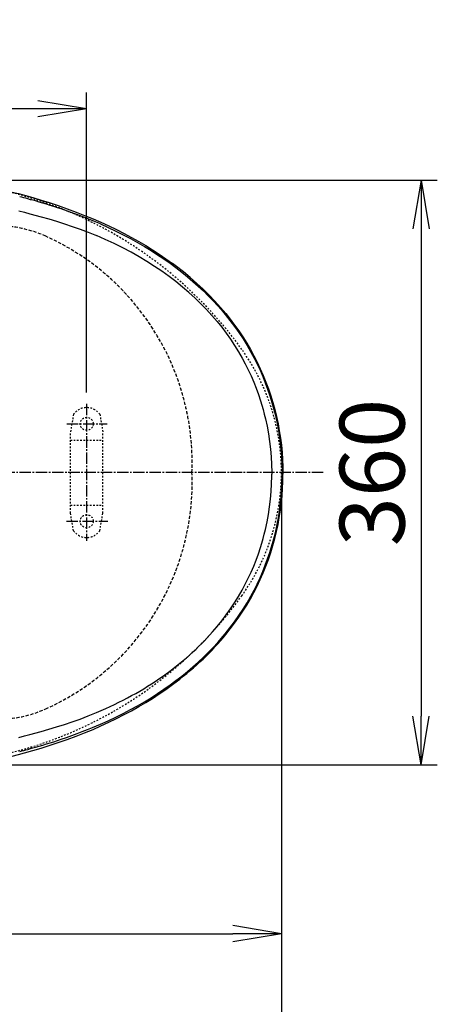
# Model space of a CAD drawing. Extents: x 0 to 2000, y 10 to 2900.
# Drawn here: x 865 to 1122, y 1956 to 2563 of the extents above; entities that cross this region are included whole.
import ezdxf

# ---------------------------------------------------------------- set-up
doc = ezdxf.new("R2010")
doc.units = 0
for name, pattern in [('EXLTYPE1', [3, 2, -1]), ('EXLTYPE2', [2, 1, -1]), ('EXLTYPE3', [10, 7, -1, 1, -1])]:
    doc.linetypes.add(name, pattern=pattern)
doc.layers.get('0').update_dxf_attribs({"linetype": 'CONTINUOUS'})
doc.layers.get('DEFPOINTS').update_dxf_attribs({"linetype": 'CONTINUOUS'})
for name, color, linetype in [('便器', 7, 'CONTINUOUS'), ('寸法', 7, 'CONTINUOUS'), ('温水洗浄便座', 7, 'CONTINUOUS')]:
    doc.layers.add(name, color=color, linetype=linetype)
doc.styles.add('EXCADDIM1', font='monotxt', dxfattribs={"width": 0.84, "bigfont": 'extfont'})
doc.styles.get("Standard").update_dxf_attribs({"font": 'monotxt', "bigfont": 'extfont'})
doc.dimstyles.new('ISO-25', dxfattribs={"dimtxt": 2.5, "dimasz": 2.5, "dimexe": 1.25, "dimexo": 0.625, "dimtad": 1, "dimtxsty": 'STANDARD', "dimcen": 2.5, "dimazin": 3, "dimtfac": 1, "dimtmove": 0, "dimatfit": 3})

# ---------------------------------------------------------------- blocks, each defined once
blk = doc.blocks.new('EX_NORM')
at = {"color": 0, "linetype": 'CONTINUOUS'}
for q in [(-1, 0.167), (-1, 0), (-1, -0.167)]:
    blk.add_line((0, 0), q, dxfattribs=at)
blk = doc.blocks.new('*D16')
at = {"layer": 'DEFPOINTS', "color": 0}
for p in [(1026, 2284), (561, 2195), (1026, 2000)]:
    blk.add_point(p, dxfattribs=at)
at = {"layer": '便器', "color": 3, "linetype": 'CONTINUOUS'}
for p, q in [((1026, 2277), (1026, 1990)), ((561, 2188), (561, 1990)), ((591, 2000), (996, 2000))]:
    blk.add_line(p, q, dxfattribs=at)
at = {"layer": '便器', "color": 3, "xscale": 30, "yscale": 30, "zscale": 30, "rotation": 180}
blk.add_blockref('EX_NORM', (561, 2000), dxfattribs=at)
at = {"layer": '便器', "color": 3, "xscale": 30, "yscale": 30, "zscale": 30}
blk.add_blockref('EX_NORM', (1026, 2000), dxfattribs=at)
at = {"layer": '便器', "color": 2, "insert": (793.5, 2025), "char_height": 40, "attachment_point": 5, "style": 'EXCADDIM1'}
blk.add_mtext('465', dxfattribs=at)
blk = doc.blocks.new('*D17')
at = {"layer": 'DEFPOINTS', "color": 0}
for p in [(381, 2284), (1026, 2020), (1026, 1880)]:
    blk.add_point(p, dxfattribs=at)
at = {"layer": '便器', "color": 3, "linetype": 'CONTINUOUS'}
for p, q in [((1026, 2013), (1026, 1870)), ((411, 1880), (996, 1880))]:
    blk.add_line(p, q, dxfattribs=at)
at = {"layer": '便器', "color": 3, "xscale": 30, "yscale": 30, "zscale": 30, "rotation": 180}
blk.add_blockref('EX_NORM', (381, 1880), dxfattribs=at)
at = {"layer": '便器', "color": 3, "xscale": 30, "yscale": 30, "zscale": 30}
blk.add_blockref('EX_NORM', (1026, 1880), dxfattribs=at)
at = {"layer": '便器', "color": 2, "insert": (703.5, 1905), "char_height": 40, "attachment_point": 5, "style": 'EXCADDIM1'}
blk.add_mtext('645', dxfattribs=at)
blk = doc.blocks.new('*D25')
at = {"layer": 'DEFPOINTS', "color": 0}
for p in [(798.53, 2464), (798.53, 2104), (1112, 2104)]:
    blk.add_point(p, dxfattribs=at)
at = {"layer": '寸法', "color": 3, "linetype": 'CONTINUOUS'}
for p, q in [((805.53, 2464), (1122, 2464)), ((1112, 2434), (1112, 2134)), ((805.53, 2104), (1122, 2104))]:
    blk.add_line(p, q, dxfattribs=at)
at = {"layer": '寸法', "color": 3, "xscale": 30, "yscale": 30, "zscale": 30}
for p, rotation in [((1112, 2464), 90), ((1112, 2104), 270)]:
    blk.add_blockref('EX_NORM', p, dxfattribs=dict(at, rotation=rotation))
at = {"layer": '寸法', "color": 2, "insert": (1087, 2284), "char_height": 40, "attachment_point": 5, "rotation": 90, "style": 'EXCADDIM1'}
blk.add_mtext('360', dxfattribs=at)
blk = doc.blocks.new('*D28')
at = {"layer": 'DEFPOINTS', "color": 0}
for p in [(381, 2508), (381, 2507), (906, 2326.3)]:
    blk.add_point(p, dxfattribs=at)
at = {"layer": '寸法', "color": 3, "linetype": 'CONTINUOUS'}
for p, q in [((381, 2514), (381, 2518)), ((906, 2333.3), (906, 2518)), ((876, 2508), (411, 2508))]:
    blk.add_line(p, q, dxfattribs=at)
at = {"layer": '寸法', "color": 3, "xscale": 30, "yscale": 30, "zscale": 30, "rotation": 180}
blk.add_blockref('EX_NORM', (381, 2508), dxfattribs=at)
at = {"layer": '寸法', "color": 3, "xscale": 30, "yscale": 30, "zscale": 30}
blk.add_blockref('EX_NORM', (906, 2508), dxfattribs=at)
at = {"layer": '寸法', "color": 2, "insert": (643.5, 2531), "char_height": 40, "attachment_point": 5, "style": 'EXCADDIM1'}
blk.add_mtext('（525）', dxfattribs=at)
blk = doc.blocks.new('*D34')
at = {"layer": 'DEFPOINTS', "color": 0}
for p in [(396, 2284), (1026, 2284), (1026, 1941)]:
    blk.add_point(p, dxfattribs=at)
at = {"layer": '寸法', "color": 3, "linetype": 'CONTINUOUS'}
for p, q in [((396, 2277), (396, 1931)), ((1026, 2277), (1026, 1931)), ((426, 1941), (996, 1941))]:
    blk.add_line(p, q, dxfattribs=at)
at = {"layer": '寸法', "color": 3, "xscale": 30, "yscale": 30, "zscale": 30, "rotation": 180}
blk.add_blockref('EX_NORM', (396, 1941), dxfattribs=at)
at = {"layer": '寸法', "color": 3, "xscale": 30, "yscale": 30, "zscale": 30}
blk.add_blockref('EX_NORM', (1026, 1941), dxfattribs=at)
at = {"layer": '寸法', "color": 2, "insert": (711, 1964), "char_height": 40, "attachment_point": 5, "style": 'EXCADDIM1'}
blk.add_mtext('630', dxfattribs=at)

msp = doc.modelspace()

# ---------------------------------------------------------------- linework, layer by layer
at = {"layer": '便器', "color": 6, "linetype": 'EXLTYPE3'}
for p, q in [((906, 2326.3), (906, 2241.9)), ((893.8, 2314), (918.7, 2314)), ((1051.7, 2284), (698, 2284)), ((893.5, 2254), (919.1, 2254))]:
    msp.add_line(p, q, dxfattribs=at)
at = {"layer": '便器', "color": 6, "linetype": 'EXLTYPE2'}
for p, q in [((897.92, 2319.89), (896, 2309)), ((914.08, 2319.89), (916, 2309)), ((896, 2259), (896, 2309)), ((916, 2259), (916, 2309)), ((896, 2304), (916, 2304)), ((896, 2264), (916, 2264)), ((897.92, 2248.11), (896, 2259)), ((914.08, 2248.11), (916, 2259))]:
    msp.add_line(p, q, dxfattribs=at)
for centre in [(906, 2314), (906, 2254)]:
    msp.add_circle(centre, 4, dxfattribs=at)
at = {"layer": '便器', "color": 2, "linetype": 'EXLTYPE2'}
for centre, radius, start, end in [((798.53, 2214), 250, 35.68533, 90), ((896, 2284), 130, 324.31467, 35.68533), ((798.53, 2354), 250, 270, 324.31467)]:
    msp.add_arc(centre, radius, start, end, dxfattribs=at)
at = {"layer": '便器', "color": 6, "linetype": 'EXLTYPE2'}
for centre, start, end in [((906, 2314), 36.10572, 143.89428), ((906, 2254), 216.10572, 323.89428)]:
    msp.add_arc(centre, 10, start, end, dxfattribs=at)
at = {"layer": '寸法', "color": 6, "linetype": 'EXLTYPE1'}
for centre, radius, start, end in [((850.71, 2362.8), 73.2, 65.77313, 90), ((817.94, 2289.97), 153.06, 357.76424, 65.77313), ((817.94, 2278.03), 153.06, 294.22687, 2.23576), ((850.71, 2205.2), 73.2, 270, 294.22687)]:
    msp.add_arc(centre, radius, start, end, dxfattribs=at)
at = {"layer": '温水洗浄便座', "color": 6, "linetype": 'CONTINUOUS'}
msp.add_line((890.34, 2446.37), (890.34, 2446.38), dxfattribs=at)
at = {"layer": '温水洗浄便座', "color": 7, "linetype": 'CONTINUOUS'}
msp.add_line((890.34, 2119.71), (890.34, 2119.7), dxfattribs=at)
at = {"layer": '温水洗浄便座', "color": 6, "linetype": 'CONTINUOUS', "flags": 128}
for points in [[(844.85, 2460.32), (852.54, 2458.6), (860.19, 2456.74), (864.01, 2455.76), (867.81, 2454.74), (872.86, 2453.33), (877.89, 2451.84), (882.89, 2450.27), (888.47, 2448.43), (894.02, 2446.49), (899.54, 2444.44), (904.74, 2442.4), (909.91, 2440.26), (914.8, 2438.12), (919.64, 2435.9), (924.43, 2433.58), (929.17, 2431.16), (933.65, 2428.76), (938.08, 2426.27), (942.36, 2423.74), (946.51, 2421.17), (950.7, 2418.43), (954.84, 2415.61), (958.9, 2412.68)], [(864.15, 2445.16), (867.61, 2444.32), (871.09, 2443.43), (878.06, 2441.55), (882.75, 2440.2), (887.47, 2438.77), (892.27, 2437.24), (897.1, 2435.61), (901.97, 2433.87), (906.93, 2431.98), (912.06, 2429.89)], [(914.46, 2437.08), (908.44, 2439.62), (902.23, 2442.08), (895.83, 2444.45), (890.34, 2446.35)], [(914.46, 2437.08), (919.22, 2434.95), (923.94, 2432.72), (928.49, 2430.46), (932.99, 2428.1), (937.33, 2425.7), (941.57, 2423.25), (945.69, 2420.74), (949.69, 2418.18), (953.57, 2415.58), (957.38, 2412.89), (961, 2410.22), (964.56, 2407.46), (968.05, 2404.63), (971.47, 2401.71), (974.71, 2398.81), (977.88, 2395.83), (980.93, 2392.82), (983.88, 2389.77), (986.73, 2386.67), (988.79, 2384.32), (991.26, 2381.4)], [(986.35, 2376.99), (983.17, 2380.71), (979.84, 2384.36), (976.36, 2387.94), (972.74, 2391.45), (968.96, 2394.89), (965.04, 2398.26), (960.97, 2401.56), (956.75, 2404.78), (952.37, 2407.92), (947.85, 2410.98), (943.16, 2413.96), (938.33, 2416.86), (933.33, 2419.67), (928.18, 2422.4), (922.87, 2425.03), (917.41, 2427.57), (912.06, 2429.89)], [(991.65, 2381.89), (988.39, 2385.74), (984.97, 2389.52), (981.41, 2393.25), (977.69, 2396.91), (973.82, 2400.51), (969.79, 2404.05), (965.6, 2407.52), (961.25, 2410.92), (958.9, 2412.68)], [(991.26, 2381.4), (994.19, 2377.73), (997.01, 2373.99), (999.72, 2370.16), (1002.31, 2366.25), (1004.78, 2362.26), (1007.12, 2358.2), (1009.12, 2354.5), (1011.01, 2350.75), (1012.79, 2346.95), (1014.47, 2343.11), (1016.03, 2339.21), (1017.49, 2335.28), (1018.83, 2331.31), (1019.71, 2328.5), (1020.53, 2325.68), (1021.3, 2322.83), (1022.02, 2319.96), (1022.69, 2317.06), (1023.3, 2314.14), (1024.07, 2309.97), (1024.74, 2305.78), (1025.29, 2301.57), (1025.73, 2297.34), (1026.06, 2293.1), (1026.27, 2288.86), (1026.37, 2284.6), (1026.37, 2283.04)], [(991.65, 2381.89), (994.44, 2378.4), (997.13, 2374.83), (999.73, 2371.19), (1002.22, 2367.48), (1004.59, 2363.69), (1006.86, 2359.84), (1009.02, 2355.93), (1011.05, 2351.96), (1012.97, 2347.93), (1014.76, 2343.85), (1016.43, 2339.72), (1017.98, 2335.54), (1019.41, 2331.32), (1020.71, 2327.06), (1021.89, 2322.76), (1022.94, 2318.42), (1023.87, 2314.06), (1024.68, 2309.67), (1025.36, 2305.26), (1025.92, 2300.84), (1026.35, 2296.4), (1026.66, 2291.95), (1026.85, 2287.5), (1026.91, 2283.04)], [(986.35, 2376.99), (989.22, 2373.43), (991.97, 2369.8), (994.61, 2366.08), (997.13, 2362.28), (999.53, 2358.41), (1001.81, 2354.47), (1003.74, 2350.87), (1005.57, 2347.21), (1007.29, 2343.51), (1008.91, 2339.76), (1010.41, 2335.97), (1011.81, 2332.14), (1013.09, 2328.26), (1013.93, 2325.52), (1014.71, 2322.76), (1015.44, 2319.97), (1016.12, 2317.16), (1017.11, 2312.53), (1017.96, 2307.87), (1018.66, 2303.19), (1019.21, 2298.49), (1019.62, 2293.76), (1019.88, 2289.03), (1020, 2284.28), (1020, 2283.04)], [(986.35, 2189.09), (989.22, 2192.65), (991.97, 2196.28), (994.61, 2200), (997.13, 2203.8), (999.53, 2207.67), (1001.81, 2211.61), (1003.74, 2215.21), (1005.57, 2218.87), (1007.29, 2222.57), (1008.91, 2226.32), (1010.41, 2230.11), (1011.81, 2233.95), (1013.09, 2237.82), (1013.93, 2240.56), (1014.71, 2243.32), (1015.44, 2246.11), (1016.12, 2248.92), (1017.11, 2253.55), (1017.96, 2258.21), (1018.66, 2262.89), (1019.21, 2267.59), (1019.62, 2272.32), (1019.88, 2277.05), (1020, 2281.8), (1020, 2283.04)], [(991.26, 2184.68), (994.19, 2188.35), (997.01, 2192.09), (999.72, 2195.92), (1002.31, 2199.83), (1004.78, 2203.82), (1007.12, 2207.88), (1009.12, 2211.58), (1011.01, 2215.33), (1012.79, 2219.13), (1014.47, 2222.98), (1016.03, 2226.87), (1017.49, 2230.8), (1018.83, 2234.77), (1019.71, 2237.58), (1020.53, 2240.4), (1021.3, 2243.25), (1022.02, 2246.12), (1022.69, 2249.02), (1023.3, 2251.94), (1024.07, 2256.11), (1024.74, 2260.3), (1025.29, 2264.51), (1025.73, 2268.74), (1026.06, 2272.98), (1026.27, 2277.22), (1026.37, 2281.48), (1026.37, 2283.04)], [(991.65, 2184.19), (994.44, 2187.68), (997.13, 2191.25), (999.73, 2194.89), (1002.22, 2198.6), (1004.59, 2202.39), (1006.86, 2206.24), (1009.02, 2210.15), (1011.05, 2214.12), (1012.97, 2218.15), (1014.76, 2222.23), (1016.43, 2226.36), (1017.98, 2230.54), (1019.41, 2234.76), (1020.71, 2239.02), (1021.89, 2243.33), (1022.94, 2247.66), (1023.87, 2252.02), (1024.68, 2256.41), (1025.36, 2260.82), (1025.92, 2265.24), (1026.35, 2269.68), (1026.66, 2274.13), (1026.85, 2278.58), (1026.91, 2283.04)], [(912.06, 2136.19), (914.9, 2137.41), (917.71, 2138.65), (920.47, 2139.92), (923.2, 2141.21), (925.88, 2142.52), (928.53, 2143.86), (931.13, 2145.22), (933.7, 2146.61), (936.22, 2148.01), (938.71, 2149.44), (941.15, 2150.89), (943.56, 2152.36), (945.92, 2153.85), (948.25, 2155.37), (950.54, 2156.9), (952.79, 2158.45), (955, 2160.02), (957.17, 2161.62), (959.3, 2163.23), (961.4, 2164.86), (963.45, 2166.51), (965.47, 2168.18), (967.45, 2169.86), (969.39, 2171.57), (971.29, 2173.29), (973.16, 2175.03), (974.99, 2176.79), (976.78, 2178.57), (978.54, 2180.36), (980.26, 2182.17), (981.93, 2184), (983.58, 2185.84), (986.35, 2189.09)], [(914.46, 2129), (919.22, 2131.13), (923.94, 2133.36), (928.49, 2135.63), (932.99, 2137.98), (937.33, 2140.38), (941.57, 2142.83), (945.69, 2145.34), (949.69, 2147.9), (953.57, 2150.5), (957.38, 2153.19), (961, 2155.86), (964.56, 2158.62), (968.05, 2161.45), (971.47, 2164.37), (974.71, 2167.27), (977.88, 2170.25), (980.93, 2173.26), (983.88, 2176.31), (986.73, 2179.41), (988.79, 2181.76), (991.26, 2184.68)], [(958.9, 2153.4), (961.15, 2155.08), (963.36, 2156.78), (965.52, 2158.5), (967.65, 2160.24), (969.73, 2161.99), (971.78, 2163.76), (973.79, 2165.54), (975.75, 2167.34), (977.68, 2169.15), (979.57, 2170.99), (981.41, 2172.83), (983.22, 2174.7), (984.99, 2176.57), (986.72, 2178.47), (988.42, 2180.38), (990.07, 2182.3), (991.65, 2184.19)], [(958.9, 2153.4), (961.15, 2155.08), (963.36, 2156.78), (965.52, 2158.5), (967.65, 2160.24), (969.73, 2161.99), (971.78, 2163.76), (973.78, 2165.54), (975.75, 2167.34), (977.68, 2169.15), (979.57, 2170.99), (981.41, 2172.83), (983.22, 2174.7), (984.99, 2176.57), (986.72, 2178.47), (988.42, 2180.38), (990.07, 2182.3), (991.65, 2184.19)], [(844.85, 2105.76), (852.54, 2107.48), (860.19, 2109.34), (864.01, 2110.32), (867.81, 2111.34), (872.86, 2112.76), (877.89, 2114.25), (882.89, 2115.81), (888.47, 2117.65), (894.02, 2119.59), (899.54, 2121.64), (904.74, 2123.68), (909.91, 2125.82), (914.8, 2127.96), (919.64, 2130.18), (924.43, 2132.5), (929.17, 2134.92), (933.65, 2137.32), (938.08, 2139.81), (942.36, 2142.34), (946.51, 2144.91), (950.7, 2147.65), (954.84, 2150.47), (958.9, 2153.4)], [(864.15, 2120.92), (867.61, 2121.76), (871.09, 2122.65), (878.06, 2124.53), (882.75, 2125.88), (887.47, 2127.31), (892.27, 2128.84), (897.1, 2130.47), (901.97, 2132.21), (906.93, 2134.1), (912.06, 2136.19)], [(890.34, 2119.73), (893.64, 2120.86), (896.92, 2122.02), (900.14, 2123.21), (903.32, 2124.42), (906.45, 2125.65), (909.55, 2126.91), (914.46, 2129)]]:
    msp.add_lwpolyline(points, dxfattribs=at)
at = {"layer": '温水洗浄便座', "color": 7, "linetype": 'CONTINUOUS', "flags": 128}
msp.add_lwpolyline([(991.65, 2381.89), (988.39, 2385.74), (984.97, 2389.52), (981.41, 2393.25), (977.69, 2396.91), (973.82, 2400.51), (969.79, 2404.05), (965.6, 2407.52), (961.25, 2410.92), (958.9, 2412.68)], dxfattribs=at)
at = {"layer": '温水洗浄便座', "color": 6, "linetype": 'CONTINUOUS'}
for centre, radius, start, end in [((781.21, 2118.57), 345.5, 75.16689, 76.00902), ((782.68, 2124.13), 339.74, 74.73855, 75.16528), ((785.89, 2135.43), 327.99, 71.43045, 74.75989), ((785.89, 2430.65), 327.99, 285.24011, 288.56954), ((781.21, 2447.51), 345.5, 283.99098, 284.83312), ((782.68, 2441.95), 339.74, 284.83473, 285.26145)]:
    msp.add_arc(centre, radius, start, end, dxfattribs=at)

# ---------------------------------------------------------------- dimensions: what is measured, and where the dimension line sits
at = {"layer": '便器', "color": 3, "linetype": 'CONTINUOUS'}
for base, p1, p2, override, picture, middle in [((1026, 1880), (381, 2284), (1026, 2020), {"dimtxt": 40, "dimasz": 30, "dimexe": 10, "dimexo": 7, "dimgap": 0, "dimtad": 1, "dimjust": 0, "dimtih": 0, "dimtoh": 0, "dimdec": 1, "dimzin": 8, "dimlunit": 2, "dimtxsty": 'EXCADDIM1', "dimblk1": 'EX_NORM', "dimblk2": 'EX_NORM', "dimsah": 1, "dimse1": 1, "dimse2": 0, "dimclrd": 3, "dimclre": 3, "dimclrt": 2, "dimtmove": 2}, '*D17', (703.5, 1905)), ((1026, 2000), (561, 2195), (1026, 2284), {"dimtxt": 40, "dimasz": 30, "dimexe": 10, "dimexo": 7, "dimgap": 0, "dimtad": 1, "dimjust": 0, "dimtih": 0, "dimtoh": 0, "dimdec": 1, "dimzin": 8, "dimlunit": 2, "dimtxsty": 'EXCADDIM1', "dimblk1": 'EX_NORM', "dimblk2": 'EX_NORM', "dimsah": 1, "dimse1": 0, "dimse2": 0, "dimclrd": 3, "dimclre": 3, "dimclrt": 2, "dimtmove": 2}, '*D16', (793.5, 2025))]:
    dim = msp.add_linear_dim(base=base, p1=p1, p2=p2, dimstyle='ISO-25', override=override, dxfattribs=at)
    dim.commit()
    dim.dimension.update_dxf_attribs({"geometry": picture, "text_midpoint": middle, "dimtype": 160})
at = {"layer": '寸法', "color": 3, "linetype": 'CONTINUOUS'}
dim = msp.add_linear_dim(base=(381, 2508), p1=(906, 2326.3), p2=(381, 2507), text='（525）', dimstyle='ISO-25', override={"dimtxt": 40, "dimasz": 30, "dimexe": 10, "dimexo": 7, "dimgap": 0, "dimtad": 1, "dimjust": 0, "dimtih": 0, "dimtoh": 0, "dimdec": 1, "dimzin": 8, "dimlunit": 2, "dimtxsty": 'EXCADDIM1', "dimblk1": 'EX_NORM', "dimblk2": 'EX_NORM', "dimsah": 1, "dimse1": 0, "dimse2": 0, "dimclrd": 3, "dimclre": 3, "dimclrt": 2, "dimtmove": 2}, dxfattribs=at)
dim.commit()
dim.dimension.update_dxf_attribs({"geometry": '*D28', "text_midpoint": (643.5, 2531), "dimtype": 160})
dim = msp.add_linear_dim(base=(1112, 2104), p1=(798.53, 2464), p2=(798.53, 2104), angle=90, dimstyle='ISO-25', override={"dimtxt": 40, "dimasz": 30, "dimexe": 10, "dimexo": 7, "dimgap": 0, "dimtad": 1, "dimjust": 0, "dimtih": 0, "dimtoh": 0, "dimdec": 1, "dimzin": 8, "dimlunit": 2, "dimtxsty": 'EXCADDIM1', "dimblk1": 'EX_NORM', "dimblk2": 'EX_NORM', "dimsah": 1, "dimse1": 0, "dimse2": 0, "dimclrd": 3, "dimclre": 3, "dimclrt": 2, "dimtmove": 2}, dxfattribs=at)
dim.commit()
dim.dimension.update_dxf_attribs({"geometry": '*D25', "text_midpoint": (1087, 2284), "dimtype": 160})
dim = msp.add_linear_dim(base=(1026, 1941), p1=(396, 2284), p2=(1026, 2284), dimstyle='ISO-25', override={"dimtxt": 40, "dimasz": 30, "dimexe": 10, "dimexo": 7, "dimgap": 0, "dimtad": 1, "dimjust": 0, "dimtih": 0, "dimtoh": 0, "dimdec": 1, "dimzin": 8, "dimlunit": 2, "dimtxsty": 'EXCADDIM1', "dimblk1": 'EX_NORM', "dimblk2": 'EX_NORM', "dimsah": 1, "dimse1": 0, "dimse2": 0, "dimclrd": 3, "dimclre": 3, "dimclrt": 2, "dimtmove": 2}, dxfattribs=at)
dim.commit()
dim.dimension.update_dxf_attribs({"geometry": '*D34', "text_midpoint": (711, 1964), "dimtype": 160})

doc.saveas('drawing.dxf')
